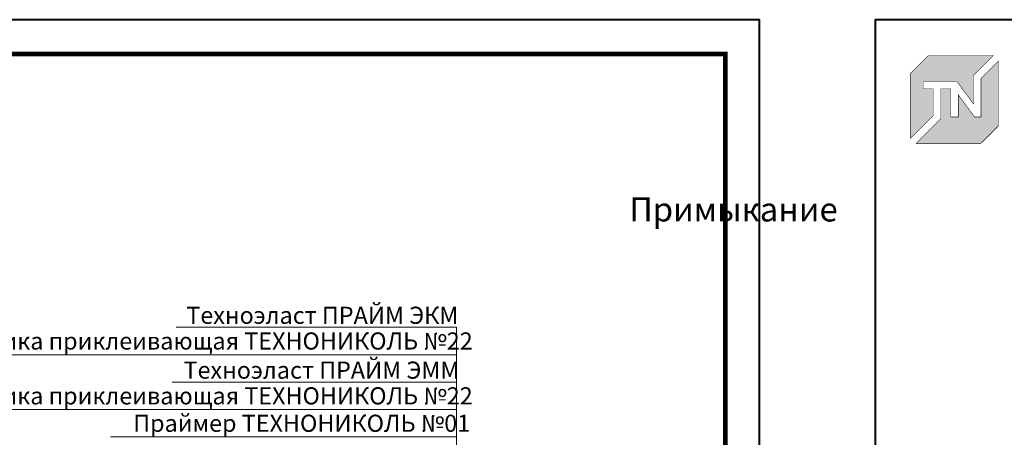
# Model space of a CAD drawing. Units: millimetres. Extents: x -43949 to 123744, y -33664 to 2974.
# Drawn here: x 86960 to 88396, y -7149 to -6540 of the extents above; entities that cross this region are included whole.
import ezdxf
from ezdxf import colors
from ezdxf.entities.mleader import LeaderData, LeaderLine
from ezdxf.enums import TextEntityAlignment as Align
from ezdxf.math import Vec2, Vec3

# ---------------------------------------------------------------- set-up
doc = ezdxf.new("R2010")
doc.units = ezdxf.units.MM
doc.layers.get('0').update_dxf_attribs({"lineweight": 30})
doc.layers.add('TN-АННОТАЦИИ', color=7, linetype='Continuous', lineweight=20, true_color=0x000000)
doc.layers.add('TN-АННТОТАЦИИ', color=7, linetype='Continuous', lineweight=20, true_color=0x000000)
doc.layers.add('TN-ТАБЛИЦЫ', color=250, linetype='Continuous', lineweight=40)
doc.styles.add('TN-Текст', font='isocpeur.ttf')
doc.styles.add('TN-Текст-Аннотативный', font='isocpeur.ttf')
doc.styles.add('ПТС-Текст-Аннотативный', font='isocpeur.ttf')

# ---------------------------------------------------------------- blocks, each defined once
blk = doc.blocks.new('*U26')
blk.add_lwpolyline([(0, 0), (210, 0), (210, 297), (0, 297)], close=True)
at = {"const_width": 0.7}
blk.add_lwpolyline([(20, 5), (205, 5), (205, 292), (19.99999999999997, 292)], close=True, dxfattribs=at)
at = {"color": 0, "style": 'TN-Текст', "flags": 8}
for tag, p, height in [('ФОРМА6_001', (131.775, 11.275), 3.5), ('ФОРМАТ', (187, 1.5), 2.5)]:
    blk.add_attdef(tag, p, '', height=height, dxfattribs=at)
blk.add_attdef('ЛИСТ__', text='', height=2.5, dxfattribs=at).set_placement((200, 9.499999999999954), align=Align.MIDDLE_CENTER)
blk = doc.blocks.new('*U23')
blk.add_lwpolyline([(0, 0), (210, 0), (210, 297), (0, 297)], close=True)
at = {"color": 0, "style": 'TN-Текст', "flags": 8}
for tag, p, height in [('ФОРМА6_001', (131.775, 11.275), 3.5), ('ФОРМАТ', (187, 1.5), 2.5)]:
    blk.add_attdef(tag, p, '', height=height, dxfattribs=at)
blk.add_attdef('ЛИСТ__', text='', height=2.5, dxfattribs=at).set_placement((200, 9.499999999999954), align=Align.MIDDLE_CENTER)
blk = doc.blocks.new('TN_логотоп')
h = blk.add_hatch(color=1)
h.dxf.hatch_style = 1
h.paths.add_polyline_path([(-110.3709147522095, 15.52903434576001), (-110.3709147522095, 204.9157903977903), (-59.04180653711228, 256.2448986129602), (130.3939612667236, 256.2448986129602), (72.80560437667737, 198.6565417228267), (72.80560437667737, 114.8975199152483), (25.64056009517662, 179.3353922035312), (-73.94709436980338, 179.3353922035312), (-73.94709436980338, 158.8770986411255), (-44.58963207324996, 158.8770986411255), (-44.58963207324996, 81.26113247813191)])
h.paths.add_polyline_path([(-94.67353923735936, 0), (-22.2949708997985, 72.37856833753176), (-22.2949708997985, 158.8145534773357), (6.815196087038203, 158.8145534773357), (6.815196087038203, 76.83591868553776), (28.77355637471919, 76.83591868553776), (28.77355637471919, 141.3297373359092), (75.88146918314305, 76.85284604644403), (94.71573374892614, 76.85284604644403), (94.71573374892614, 189.484636103618), (145.8954919113967, 240.6643942660885), (145.8954919113967, 51.22195267409552), (94.67353923735936, 0)])
at = {"color": 1, "const_width": 1.44}
for points in [[(-110.3709147522095, 15.52903434576001), (-110.3709147522095, 204.9157903977903), (-59.04180653711228, 256.2448986129602), (130.3939612667236, 256.2448986129602), (72.80560437667737, 198.6565417228267), (72.80560437667737, 114.8975199152483), (25.64056009517662, 179.3353922035312), (-73.94709436980338, 179.3353922035312), (-73.94709436980338, 158.8770986411255), (-44.58963207324996, 158.8770986411255), (-44.58963207324996, 81.26113247813191)], [(-94.67353923735936, 0), (-22.2949708997985, 72.37856833753176), (-22.2949708997985, 158.8145534773357), (6.815196087038203, 158.8145534773357), (6.815196087038203, 76.83591868553776), (28.77355637471919, 76.83591868553776), (28.77355637471919, 141.3297373359092), (75.88146918314305, 76.85284604644403), (94.71573374892614, 76.85284604644403), (94.71573374892614, 189.484636103618), (145.8954919113967, 240.6643942660885), (145.8954919113967, 51.22195267409552), (94.67353923735936, 0)]]:
    blk.add_lwpolyline(points, close=True, dxfattribs=at)
blk = doc.blocks.new('_DotSmall')
at = {"color": 0, "linetype": 'ByBlock', "const_width": 0.5}
blk.add_lwpolyline([(-0.0625, 0, 1), (0.0625, 0, 1)], format="xyb", close=True, dxfattribs=at)

msp = doc.modelspace()

# ---------------------------------------------------------------- block references
at = {"xscale": 0.5, "yscale": 0.5, "zscale": 0.5}
msp.add_blockref('TN_логотоп', (88314.44792234046, -6720.384333042053), dxfattribs=at)
at = {"layer": 'TN-ТАБЛИЦЫ', "color": 250, "xscale": 10, "yscale": 10, "zscale": 10}
for name, p in [('*U26', (85939.0830752972, -9510.000000000007)), ('*U23', (88207.39566829619, -9509.999999999982))]:
    msp.add_blockref(name, p, dxfattribs=at)

# ---------------------------------------------------------------- texts
at = {"layer": 'TN-АННОТАЦИИ', "color": 0, "insert": (86623.85487938975, -6799.328456174722), "char_height": 35, "attachment_point": 1, "style": 'TN-Текст-Аннотативный'}
msp.add_mtext_dynamic_manual_height_columns('\\A1;\\pi-105,l140,t140;{\\fISOCPEUR|b1|i0|c204|p34;Примыкание к кровельному аэратору}', width=1024.174784849834, gutter_width=20358.2008057565, heights=[0], dxfattribs=at)
at = {"layer": 'TN-АННТОТАЦИИ', "char_height": 35, "attachment_point": 1, "style": 'ПТС-Текст-Аннотативный'}
for s, insert in [('\\pi205.77465;{\\fISOCPEUR|b1|i0|c204|p34;Примыкание к горячей трубе. Вариант 2.}', (84122.33714797758, -6789.10119274048)), ('\\pi304.58275;{\\fISOCPEUR|b1|i0|c204|p34;Примыкание к трубе. Вариант 1.}', (81791.72890726289, -6827.921728520236))]:
    msp.add_mtext_dynamic_manual_height_columns(s, width=1320.919616143801, gutter_width=20358.2008057565, heights=[0], dxfattribs=dict(at, insert=insert))

# ---------------------------------------------------------------- leaders
at = {"layer": 'TN-АННОТАЦИИ'}
ml = msp.add_multileader_mtext('Standard', dxfattribs=at)
ml.set_content('Техноэласт ПРАЙМ ЭКМ', color=256, style='TN-Текст')
ml.set_leader_properties(color=256, linetype='ByLayer', lineweight=-1)
ml.set_arrow_properties(name='DOTSMALL')
ml.build(insert=Vec2(0, 0))
ml.multileader.update_dxf_attribs({"text_left_attachment_type": 6, "text_right_attachment_type": 6, "dogleg_length": 100, "arrow_head_size": 50, "scale": 10})
ctx = ml.context
ctx.base_point, ctx.scale, ctx.char_height, ctx.arrow_head_size, ctx.landing_gap_size, ctx.plane_origin, ctx.plane_x_axis, ctx.plane_y_axis = Vec3(87213.8131430888, -6988.662149763066), 10, 25, 50, 0, Vec3(89699.5184693004, -8215.520316329446), Vec3(0.9999999999986655, -1.633818295525221e-06), Vec3(1.633818295525221e-06, 0.9999999999986655)
ctx.left_attachment, ctx.right_attachment, ctx.text_align_type = 6, 6, 1
notes = []
notes.append((ctx, [(1, (1, 1, 0), (87596.99246218275, -6988.662775808448), (-0.9999999999986655, 1.633818295525222e-06), 8.179319094457332, [(1, [(87596.9915573422, -7759.510387014243)], 0, [])])]))
ctx.mtext.insert, ctx.mtext.text_direction, ctx.mtext.rotation, ctx.mtext.alignment, ctx.mtext.line_spacing_style, ctx.mtext.flow_direction = Vec3(87401.3131921031, -6958.662456104036), Vec3(0.9999999999986653, -1.633818295525221e-06), 6.28318367336129, 2, 2, 5
ml = msp.add_multileader_mtext('Standard', dxfattribs=at)
ml.set_content('Мастика приклеивающая ТЕХНОНИКОЛЬ №22', color=256, style='TN-Текст')
ml.set_leader_properties(color=256, linetype='ByLayer', lineweight=-1)
ml.set_arrow_properties(name='DOTSMALL')
ml.build(insert=Vec2(0, 0))
ml.multileader.update_dxf_attribs({"text_left_attachment_type": 6, "text_right_attachment_type": 6, "dogleg_length": 100, "arrow_head_size": 50, "scale": 10})
ctx = ml.context
ctx.base_point, ctx.scale, ctx.char_height, ctx.arrow_head_size, ctx.landing_gap_size, ctx.plane_origin, ctx.plane_x_axis, ctx.plane_y_axis = Vec3(86885.06307773651, -7028.661612645247), 10, 25, 50, 0, Vec3(89699.51840394766, -8255.520316329394), Vec3(0.9999999999986655, -1.633818295525221e-06), Vec3(1.633818295525221e-06, 0.9999999999986655)
ctx.left_attachment, ctx.right_attachment, ctx.text_align_type = 6, 6, 1
notes.append((ctx, [(1, (1, 1, 0), (87596.99239683001, -7028.662775808394), (-0.9999999999986655, 1.633818295525222e-06), 8.179319094457332, [(1, [(87596.9915444214, -7767.418730174671)], 0, [])])]))
ctx.mtext.insert, ctx.mtext.text_direction, ctx.mtext.rotation, ctx.mtext.alignment, ctx.mtext.line_spacing_style, ctx.mtext.flow_direction = Vec3(87236.93813083514, -6996.162187545104), Vec3(0.9999999999986653, -1.633818295525221e-06), 6.28318367336129, 2, 2, 5
ml = msp.add_multileader_mtext('Standard', dxfattribs=at)
ml.set_content('Техноэласт ПРАЙМ ЭММ', color=256, style='TN-Текст')
ml.set_leader_properties(color=256, linetype='ByLayer', lineweight=-1)
ml.set_arrow_properties(name='DOTSMALL')
ml.build(insert=Vec2(0, 0))
ml.multileader.update_dxf_attribs({"text_left_attachment_type": 6, "text_right_attachment_type": 6, "dogleg_length": 100, "arrow_head_size": 50, "scale": 10})
ctx = ml.context
ctx.base_point, ctx.scale, ctx.char_height, ctx.arrow_head_size, ctx.landing_gap_size, ctx.plane_origin, ctx.plane_x_axis, ctx.plane_y_axis = Vec3(87211.31301238335, -7068.662145678412), 10, 25, 50, 0, Vec3(89699.51840394766, -8255.520316329394), Vec3(0.9999999999986655, -1.633818295525221e-06), Vec3(1.633818295525221e-06, 0.9999999999986655)
ctx.left_attachment, ctx.right_attachment, ctx.text_align_type = 6, 6, 1
notes.append((ctx, [(1, (1, 1, 0), (87596.99233147729, -7068.66277580834), (-0.9999999999986655, 1.633818295525222e-06), 8.179319094457332, [(1, [(87596.99153718045, -7773.569681694421)], 0, [])])]))
ctx.mtext.insert, ctx.mtext.text_direction, ctx.mtext.rotation, ctx.mtext.alignment, ctx.mtext.line_spacing_style, ctx.mtext.flow_direction = Vec3(87400.06306139765, -7038.662454061656), Vec3(0.9999999999986653, -1.633818295525221e-06), 6.28318367336129, 2, 2, 5
ml = msp.add_multileader_mtext('Standard', dxfattribs=at)
ml.set_content('Мастика приклеивающая ТЕХНОНИКОЛЬ №22', color=256, style='TN-Текст')
ml.set_leader_properties(color=256, linetype='ByLayer', lineweight=-1)
ml.set_arrow_properties(name='DOTSMALL')
ml.build(insert=Vec2(0, 0))
ml.multileader.update_dxf_attribs({"text_left_attachment_type": 6, "text_right_attachment_type": 6, "dogleg_length": 100, "arrow_head_size": 50, "scale": 10})
ctx = ml.context
ctx.base_point, ctx.scale, ctx.char_height, ctx.arrow_head_size, ctx.landing_gap_size, ctx.plane_origin, ctx.plane_x_axis, ctx.plane_y_axis = Vec3(86885.06294703105, -7108.661612645141), 10, 25, 50, 0, Vec3(89699.5182732422, -8335.520316329286), Vec3(0.9999999999986655, -1.633818295525221e-06), Vec3(1.633818295525221e-06, 0.9999999999986655)
ctx.left_attachment, ctx.right_attachment, ctx.text_align_type = 6, 6, 1
notes.append((ctx, [(1, (1, 1, 0), (87596.99226612455, -7108.662775808288), (-0.9999999999986655, 1.633818295525222e-06), 8.179319094457332, [(1, [(87596.99151949995, -7782.67223693501)], 0, [])])]))
ctx.mtext.insert, ctx.mtext.text_direction, ctx.mtext.rotation, ctx.mtext.alignment, ctx.mtext.line_spacing_style, ctx.mtext.flow_direction = Vec3(87236.93800012968, -7076.162187544997), Vec3(0.9999999999986653, -1.633818295525221e-06), 6.28318367336129, 2, 2, 5
ml = msp.add_multileader_mtext('Standard', dxfattribs=at)
ml.set_content('{\\C7;Праймер ТЕХНОНИКОЛЬ №01}', color=256, style='TN-Текст')
ml.set_leader_properties(color=256, linetype='ByLayer', lineweight=-1)
ml.set_arrow_properties(name='DOTSMALL')
ml.build(insert=Vec2(0, 0))
ml.multileader.update_dxf_attribs({"text_left_attachment_type": 6, "text_right_attachment_type": 6, "dogleg_length": 100, "arrow_head_size": 50, "scale": 10})
ctx = ml.context
ctx.base_point, ctx.scale, ctx.char_height, ctx.arrow_head_size, ctx.landing_gap_size, ctx.plane_origin, ctx.plane_x_axis, ctx.plane_y_axis = Vec3(87153.81288167796, -7148.662051733754), 10, 25, 50, 0, Vec3(89699.51840394766, -8255.520316329394), Vec3(0.9999999999986655, -1.633818295525221e-06), Vec3(1.633818295525221e-06, 0.9999999999986655)
ctx.left_attachment, ctx.right_attachment, ctx.text_align_type = 6, 6, 1
notes.append((ctx, [(1, (1, 1, 0), (87596.99220077183, -7148.662775808234), (-0.9999999999986655, 1.633818295525222e-06), 8.179319094457332, [(1, [(87596.99145843234, -7793.021428744318)], 0, [])])]))
ctx.mtext.insert, ctx.mtext.text_direction, ctx.mtext.rotation, ctx.mtext.alignment, ctx.mtext.line_spacing_style, ctx.mtext.flow_direction = Vec3(87371.31293477677, -7116.162407089277), Vec3(0.9999999999986653, -1.633818295525221e-06), 6.28318367336129, 2, 2, 5
for ctx, leaders in notes:
    for number, flags, end, landing, length, lines in leaders:
        leader = LeaderData()
        leader.index, (leader.has_last_leader_line, leader.has_dogleg_vector, leader.attachment_direction) = number, flags
        leader.last_leader_point, leader.dogleg_vector, leader.dogleg_length = Vec3(end), Vec3(landing), length
        for number, points, colour, breaks in lines:
            line = LeaderLine()
            line.index, line.vertices, line.color, line.breaks = number, Vec3.list(points), colors.encode_raw_color(colour), breaks
            leader.lines.append(line)
        ctx.leaders.append(leader)

doc.saveas('drawing.dxf')
